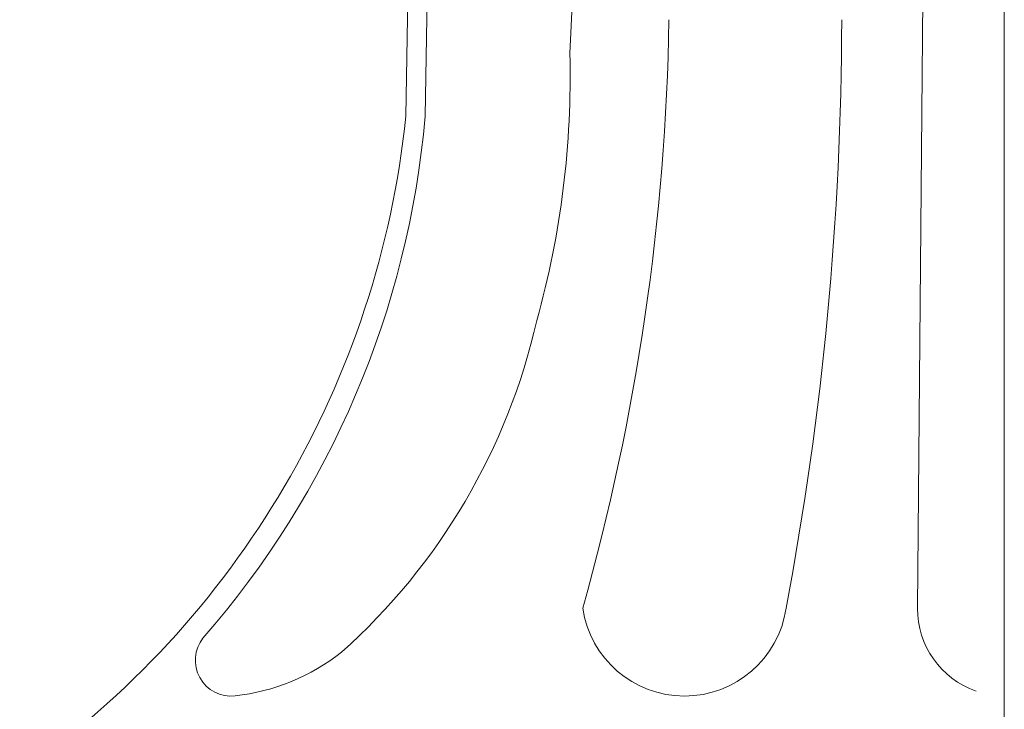
# Model space of a CAD drawing. Extents: x -152 to 393, y -228 to 325.
# Drawn here: x 235 to 243, y -99 to -94 of the extents above; entities that cross this region are included whole.
import ezdxf

# ---------------------------------------------------------------- set-up
doc = ezdxf.new("R2010")
doc.units = 0
doc.header["$MEASUREMENT"] = 0
doc.layers.get('0').update_dxf_attribs({"linetype": 'CONTINUOUS', "lineweight": 15})

msp = doc.modelspace()

# ---------------------------------------------------------------- linework, layer by layer
for p, q in [((242.8653, -71.3126), (242.8653, -108.5626)), ((238.6006, -77.5626), (238.3065, -94.7391)), ((238.7476, -78.287), (238.4535, -94.7391)), ((239.8084, -88.7958), (239.5559, -94.2607)), ((242.2878, -88.7958), (242.2048, -98.4827))]:
    msp.add_line(p, q)
for centre, radius, start, end in [((222.8171, -93.7271), 17.4958, 344.22782, 359.09397), ((217.3049, -93.9645), 24.3216, 349.29398, 359.90744), ((232.6745, -94.439), 6.8838, 344.37923, 1.48454), ((231.3722, -94.0251), 6.9709, 304.94708, 354.12183), ((231.5419, -94.1408), 6.9375, 318.79662, 355.05258), ((234.6072, -95.2284), 4.8159, 311.80554, 347.23268), ((240.4286, -98.37), 0.7826, 188.28099, 351.71901), ((242.8666, -98.4891), 0.6618, 179.44907, 250.8784), ((236.9761, -98.8795), 0.273, 141.8163, 276.23896), ((236.8336, -97.5766), 1.5836, 276.23896, 308.36906)]:
    msp.add_arc(centre, radius, start, end)

doc.saveas('drawing.dxf')
